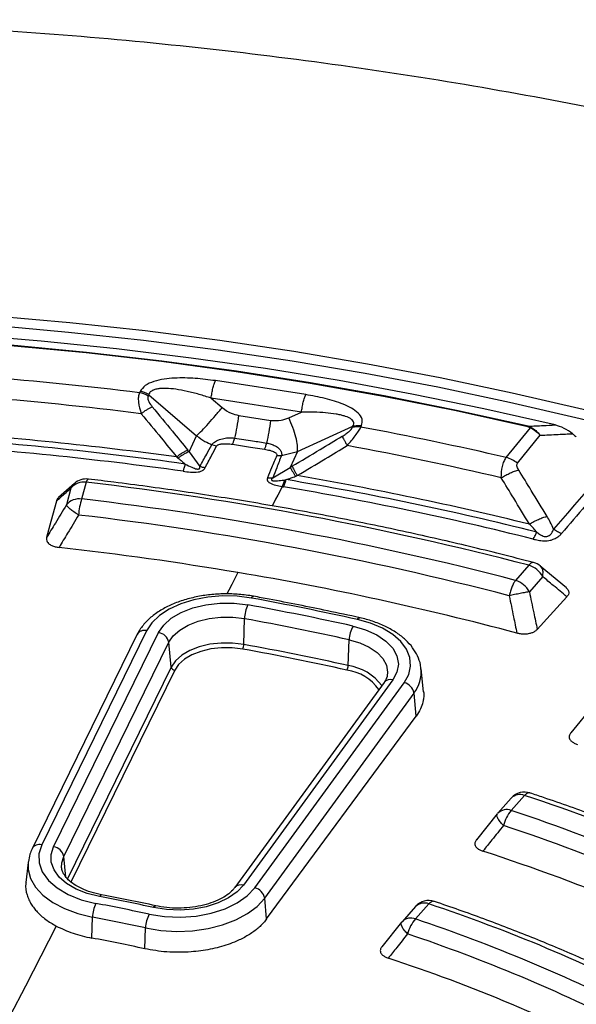
# Model space of a CAD drawing. Units: millimetres. Extents: x 320 to 13120, y 320 to 9184.
# Drawn here: x 11660 to 11726, y 6741 to 6857 of the extents above; entities that cross this region are included whole.
import ezdxf

# ---------------------------------------------------------------- set-up
doc = ezdxf.new("R2010")
doc.units = ezdxf.units.MM
doc.header["$LTSCALE"] = 32

msp = doc.modelspace()

# ---------------------------------------------------------------- linework, layer by layer
at = {"color": 7, "linetype": 'Continuous', "lineweight": 25}
for p, q in [((11693.59, 6813.17), (11682.93, 6814.82)), ((11674.05, 6813.55), (11673.97, 6813.39)), ((11675.06, 6813.16), (11674.99, 6813)), ((11675.06, 6813.16), (11680.72, 6808.3)), ((11682.43, 6812.76), (11683.74, 6811.64)), ((11693.09, 6811.11), (11682.43, 6812.76)), ((11685.7, 6810.72), (11689.48, 6810.13)), ((11691.58, 6810.43), (11693.09, 6811.11)), ((11692.63, 6806.46), (11699.16, 6809.44)), ((11699.09, 6809.28), (11699.16, 6809.44)), ((11700.1, 6809.35), (11700.18, 6809.51)), ((11717.25, 6805.75), (11720.1, 6809.27)), ((11719.85, 6809.44), (11720.19, 6809.31)), ((11720.19, 6809.31), (11720.1, 6809.27)), ((11679.84, 6806.42), (11680.72, 6808.3)), ((11718.59, 6805.07), (11721.25, 6808.37)), ((11683.07, 6807.08), (11682.52, 6807.25)), ((11679.84, 6806.42), (11681.1, 6804.7)), ((11690.72, 6805.98), (11692.63, 6806.46)), ((11692.63, 6806.46), (11691.75, 6804.58)), ((11689.7, 6803.37), (11691.75, 6804.58)), ((11689.1, 6803.37), (11689.7, 6803.37)), ((11666.29, 6802.67), (11664.41, 6801.01)), ((11665.89, 6802.13), (11665.35, 6800.15)), ((11667.69, 6802.83), (11667.15, 6800.85)), ((11719.93, 6793.03), (11718.35, 6791.25)), ((11724.35, 6790.35), (11721.26, 6792.94)), ((11721.55, 6791.69), (11719.98, 6789.91)), ((11686.28, 6783.69), (11686.38, 6786.73)), ((11673.68, 6784.83), (11661.3, 6759.56)), ((11674.82, 6785.31), (11662.44, 6760.03)), ((11663.84, 6759.8), (11676.22, 6785.08)), ((11665.05, 6758.67), (11677.43, 6783.94)), ((11677.72, 6781.02), (11677.43, 6783.94)), ((11698.61, 6781.2), (11698.72, 6784.23)), ((11677.72, 6781.02), (11665.48, 6756.03)), ((11678.13, 6780.64), (11665.88, 6755.64)), ((11707.5, 6778.08), (11707.21, 6780.81)), ((11702.85, 6779.21), (11685.22, 6754.99)), ((11703.87, 6779.5), (11686.24, 6755.28)), ((11687.58, 6754.95), (11705.21, 6779.17)), ((11688.75, 6753.73), (11706.37, 6777.95)), ((11706.63, 6775.23), (11706.37, 6777.95)), ((11727.49, 6776.48), (11724.87, 6773.24)), ((11688.98, 6751.29), (11706.63, 6775.23)), ((11717.83, 6765.54), (11716.26, 6763.76)), ((11719.41, 6765.87), (11717.83, 6764.09)), ((11716.26, 6763.76), (11716.21, 6763.7)), ((11716.2, 6763.69), (11713.73, 6760.63)), ((11660.83, 6757.95), (11660.58, 6755.57)), ((11660.84, 6758.03), (11660.83, 6757.95)), ((11665.3, 6756.22), (11665.05, 6758.67)), ((11688.98, 6751.29), (11688.75, 6753.73)), ((11706.54, 6752.75), (11704.96, 6750.96)), ((11708.11, 6753.07), (11706.54, 6751.29)), ((11668.35, 6749.02), (11668.43, 6751.49)), ((11704.96, 6750.96), (11704.91, 6750.91)), ((11674.6, 6747.76), (11674.69, 6750.23)), ((11704.9, 6750.89), (11702.57, 6748))]:
    msp.add_line(p, q, dxfattribs=at)
at = {"color": 7, "linetype": 'Continuous', "lineweight": 25, "flags": 128}
for points in [[(11742.71, 6807.01), (11734.58, 6809.28), (11726.32, 6811.4), (11717.94, 6813.35), (11709.45, 6815.15), (11700.87, 6816.78), (11692.2, 6818.25), (11683.45, 6819.55), (11674.63, 6820.69), (11665.74, 6821.65), (11656.81, 6822.45)], [(11742.33, 6805.93), (11734.22, 6808.19), (11725.99, 6810.3), (11717.64, 6812.25), (11709.18, 6814.04), (11700.62, 6815.67), (11691.98, 6817.13), (11683.25, 6818.43), (11674.46, 6819.56), (11665.6, 6820.52), (11656.7, 6821.32)], [(11723.01, 6809.59), (11714.61, 6811.5), (11706.11, 6813.24), (11697.52, 6814.83), (11688.83, 6816.24), (11680.08, 6817.49), (11671.25, 6818.57), (11662.37, 6819.47), (11653.43, 6820.21)], [(11719.79, 6809.38), (11711.34, 6811.25), (11702.78, 6812.96), (11694.13, 6814.5), (11685.39, 6815.87), (11676.57, 6817.07), (11667.69, 6818.1), (11658.76, 6818.95)], [(11719.85, 6809.44), (11711.39, 6811.31), (11702.83, 6813.02), (11694.17, 6814.56), (11685.43, 6815.94), (11676.61, 6817.14), (11667.72, 6818.16), (11658.78, 6819.01)], [(11684.96, 6807.31), (11687.07, 6806.99), (11688.73, 6806.73)], [(11729.41, 6804.94), (11728.59, 6803.98), (11727.77, 6803.02), (11726.95, 6802.07), (11726.13, 6801.11), (11725.3, 6800.15), (11724.48, 6799.19), (11723.66, 6798.24), (11722.84, 6797.28)], [(11690.82, 6802.32), (11690.56, 6801.82), (11690.3, 6801.32), (11690.04, 6800.82), (11689.79, 6800.32), (11689.64, 6800.03)], [(11664.17, 6800.6), (11663.52, 6798.18), (11663.02, 6796.32)], [(11720.46, 6793.35), (11720.46, 6793.35), (11720.36, 6793.35), (11720.26, 6793.32), (11720.15, 6793.26), (11720.04, 6793.16), (11719.93, 6793.03)], [(11685.59, 6792.17), (11685.23, 6791.47), (11684.87, 6790.78), (11684.51, 6790.08), (11684.29, 6789.64)], [(11687.2, 6789.16), (11685.5, 6789.38), (11683.76, 6789.42), (11682.03, 6789.28), (11680.38, 6788.97), (11678.85, 6788.49), (11677.48, 6787.86), (11676.34, 6787.11), (11675.44, 6786.25), (11674.82, 6785.31)], [(11687.2, 6789.16), (11687.27, 6789.27), (11687.33, 6789.34), (11687.4, 6789.37), (11687.42, 6789.37)], [(11724.4, 6789.31), (11722.42, 6787.13), (11720.91, 6785.46)], [(11676.22, 6785.08), (11676.83, 6785.98), (11677.73, 6786.78), (11678.9, 6787.47), (11680.28, 6788.01), (11681.82, 6788.38), (11683.46, 6788.56), (11685.13, 6788.56), (11686.76, 6788.36)], [(11677.43, 6783.94), (11677.95, 6784.7), (11678.72, 6785.39), (11679.71, 6785.97), (11680.88, 6786.43), (11682.19, 6786.74), (11683.58, 6786.9), (11684.99, 6786.89), (11686.38, 6786.73)], [(11699.17, 6785.85), (11700.66, 6785.42), (11701.97, 6784.83), (11703.04, 6784.09), (11703.85, 6783.25), (11704.35, 6782.33), (11704.52, 6781.37), (11704.36, 6780.42), (11703.87, 6779.5)], [(11699.69, 6786.64), (11699.77, 6786.74), (11699.85, 6786.81), (11699.93, 6786.84), (11699.96, 6786.84)], [(11705.21, 6779.17), (11705.74, 6780.13), (11705.96, 6781.12), (11705.88, 6782.13), (11705.49, 6783.11), (11704.81, 6784.03), (11703.85, 6784.87), (11702.65, 6785.6), (11701.25, 6786.2), (11699.69, 6786.64)], [(11686.28, 6783.69), (11684.96, 6783.85), (11683.6, 6783.85), (11682.28, 6783.7), (11681.03, 6783.4), (11679.9, 6782.96), (11678.96, 6782.41), (11678.22, 6781.75), (11677.72, 6781.02)], [(11698.72, 6784.23), (11699.98, 6783.87), (11701.09, 6783.36), (11702.01, 6782.74), (11702.69, 6782.02), (11703.11, 6781.24), (11703.26, 6780.43), (11703.25, 6780.21)], [(11686.16, 6783.14), (11684.91, 6783.29), (11683.64, 6783.3), (11682.4, 6783.16), (11681.22, 6782.87), (11680.17, 6782.46), (11679.28, 6781.94), (11678.59, 6781.33), (11678.13, 6780.64)], [(11662.44, 6760.03), (11662.1, 6758.97), (11662.12, 6757.89), (11662.5, 6756.83), (11663.22, 6755.84), (11664.25, 6754.94), (11665.57, 6754.17), (11667.11, 6753.55), (11668.82, 6753.12)], [(11669.27, 6753.92), (11667.81, 6754.29), (11666.5, 6754.81), (11665.38, 6755.46), (11664.5, 6756.23), (11663.89, 6757.08), (11663.57, 6757.98), (11663.55, 6758.9), (11663.84, 6759.8)], [(11660.83, 6757.95), (11660.83, 6757.14), (11661.11, 6756.07), (11661.7, 6755.04), (11662.59, 6754.09), (11663.74, 6753.23), (11665.12, 6752.5), (11666.7, 6751.91), (11668.43, 6751.49)], [(11664.79, 6757.31), (11664.81, 6757.9), (11665.05, 6758.67)], [(11675.13, 6751.85), (11676.94, 6751.57), (11678.8, 6751.49), (11680.66, 6751.62), (11682.44, 6751.95), (11684.08, 6752.47), (11685.52, 6753.17), (11686.7, 6754), (11687.58, 6754.95)], [(11686.24, 6755.28), (11685.49, 6754.47), (11684.48, 6753.76), (11683.26, 6753.17), (11681.86, 6752.72), (11680.35, 6752.44), (11678.77, 6752.33), (11677.18, 6752.4), (11675.64, 6752.63)], [(11669.27, 6753.92), (11669.34, 6754.03), (11669.41, 6754.1), (11669.48, 6754.13), (11669.51, 6754.13)], [(11674.69, 6750.23), (11676.5, 6749.93), (11678.37, 6749.82), (11680.24, 6749.9), (11682.06, 6750.15), (11683.79, 6750.58), (11685.36, 6751.17), (11686.73, 6751.91), (11687.87, 6752.77), (11688.75, 6753.73)], [(11675.64, 6752.63), (11675.72, 6752.74), (11675.8, 6752.81), (11675.87, 6752.84), (11675.91, 6752.84)], [(11664.15, 6750.45), (11662.33, 6746.9), (11660.51, 6743.36), (11658.69, 6739.81), (11656.88, 6736.26), (11655.06, 6732.71), (11653.24, 6729.16), (11651.42, 6725.6), (11650.28, 6723.37)]]:
    msp.add_lwpolyline(points, dxfattribs=at)
at = {"color": 7, "linetype": 'Continuous', "lineweight": 25}
for centre, radius, start, end in [((11620.5, 6378.35), 438.32, 82.9926, 85.383), ((11620.49, 6380.56), 433.7, 82.8875, 85.4881), ((11673.56, 6810.78), 2.64, 57.2289, 81.038), ((11673.64, 6810.95), 2.64, 57.2289, 81.038), ((11699.75, 6807.2), 2.18, 80.5579, 107.6586), ((11626.51, 6415.99), 400.18, 76.895, 79.4039), ((11620.46, 6382.49), 426.58, 82.0606, 86.315), ((11620.46, 6382.14), 427.61, 82.2184, 86.1572), ((11620.45, 6383.46), 424.74, 82.0606, 86.315), ((11626.4, 6417.63), 396.14, 76.8286, 79.5151), ((11716.25, 6802.14), 3.75, 51.4186, 74.4834), ((11626.29, 6418.69), 390.59, 76.1204, 80.2259), ((11667.42, 6800.85), 2, 82.1739, 140.0267), ((11667.69, 6801.11), 2.11, 83.3147, 131.3525), ((11668.19, 6802.76), 0.502, 120.2424, 172.9703), ((11624.21, 6426.87), 378.46, 75.3503, 83.4024), ((11626.24, 6419.76), 387.97, 75.9509, 80.3936), ((11626.26, 6418.95), 389.65, 75.9509, 80.3936), ((11666.88, 6798.87), 2, 82.1739, 140.0267), ((11675.79, 6798.21), 9.04, 162.9899, 175.2227), ((11624.15, 6430.29), 373.05, 75.3726, 83.3801), ((11624.11, 6431.24), 370.19, 75.3726, 83.3801), ((11621.65, 6414.2), 383.34, 80.3987, 83.5849), ((11719.1, 6790.37), 2.78, 28.3326, 72.7421), ((11719.93, 6791.31), 2.11, 50.2288, 75.2455), ((11626.39, 6440.93), 356.2, 75.0114, 80.4327), ((11717.53, 6788.59), 2.78, 28.3326, 72.7421), ((11690.52, 6786.62), 4.15, 155.2272, 178.5695), ((11624.92, 6450.29), 343.68, 77.5244, 79.6352), ((11624.96, 6448.88), 345.92, 77.5244, 79.6352), ((11624.89, 6450.57), 341.73, 77.5244, 79.6352), ((11702.26, 6784.12), 3.54, 150.7255, 178.1858), ((11674.56, 6784.34), 1.01, 75.174, 150.3407), ((11676.04, 6783.68), 1.41, 10.7249, 82.7726), ((11684.9, 6783.72), 1.38, 335.2272, 358.5695), ((11624.89, 6448), 341.25, 77.5244, 79.6352), ((11624.88, 6448.09), 340.61, 77.5244, 79.6352), ((11697.43, 6781.24), 1.18, 330.7254, 358.1859), ((11697.75, 6775.24), 6.01, 36.6575, 81.8134), ((11678.18, 6781.11), 0.471, 190.7249, 262.7726), ((11697.68, 6775.14), 5.57, 35.2603, 81.9877), ((11703.17, 6780.44), 4.05, 322.0164, 5.2591), ((11703.57, 6778.59), 0.951, 71.8453, 139.6705), ((11704.87, 6777.69), 1.52, 9.7326, 77.2524), ((11719.41, 6764.15), 2.11, 71.6134, 137.4297), ((11718.87, 6764.48), 1.49, 68.9162, 134.4169), ((11646.42, 6544.52), 233.07, 62.741, 71.7503), ((11717.3, 6762.7), 1.49, 68.9162, 134.4169), ((11720.89, 6761.39), 4.07, 138.5547, 166.8845), ((11645.96, 6546.62), 229.03, 62.7809, 71.7104), ((11645.71, 6546.87), 226.91, 62.7809, 71.7104), ((11662.18, 6759.06), 1.01, 75.174, 150.3401), ((11663.66, 6758.4), 1.41, 10.7249, 82.7726), ((11645.43, 6545.48), 224.68, 62.3935, 72.0978), ((11685.95, 6754.37), 0.953, 71.8812, 139.0787), ((11687.25, 6753.47), 1.52, 9.7326, 77.2524), ((11623.44, 6510.61), 247.59, 77.828, 79.3316), ((11708.11, 6751.35), 2.11, 71.321, 138.5677), ((11672.47, 6751.39), 4.04, 154.5724, 178.5171), ((11623.4, 6512.02), 245.34, 77.828, 79.3316), ((11707.58, 6751.68), 1.49, 68.9162, 134.4169), ((11643.11, 6559.58), 204.12, 63.062, 71.4293), ((11623.37, 6512.3), 243.39, 77.828, 79.3316), ((11678.31, 6750.12), 3.62, 151.3653, 178.2438), ((11706, 6749.9), 1.49, 68.9162, 134.4169), ((11709.54, 6748.59), 4.03, 138.0336, 166.6754), ((11642.64, 6561.68), 200.08, 63.1142, 71.3771), ((11623.37, 6510.22), 243.01, 77.828, 79.3316), ((11642.4, 6561.93), 197.95, 63.1142, 71.3771), ((11642.13, 6560.61), 195.85, 62.6975, 71.7938)]:
    msp.add_arc(centre, radius, start, end, dxfattribs=at)
for points, knots in [([(11909.89, 6758.4), (11907.04, 6761.28), (11901.34, 6767.05), (11891.82, 6775.35), (11881.62, 6783.38), (11870.69, 6791.09), (11859.09, 6798.45), (11846.85, 6805.46), (11833.98, 6812.1), (11820.54, 6818.34), (11806.55, 6824.16), (11792.06, 6829.56), (11777.1, 6834.52), (11761.71, 6839.02), (11745.94, 6843.05), (11729.83, 6846.6), (11713.42, 6849.67), (11696.75, 6852.23), (11679.88, 6854.3), (11662.84, 6855.85), (11645.69, 6856.9), (11628.47, 6857.42), (11611.22, 6857.43), (11593.99, 6856.92), (11576.84, 6855.89), (11559.8, 6854.35), (11542.92, 6852.3), (11526.25, 6849.75), (11509.83, 6846.7), (11493.71, 6843.16), (11477.92, 6839.14), (11462.53, 6834.65), (11447.55, 6829.71), (11433.05, 6824.32), (11419.04, 6818.51), (11405.58, 6812.28), (11392.7, 6805.66), (11380.44, 6798.66), (11368.82, 6791.3), (11357.88, 6783.6), (11347.64, 6775.59), (11338.15, 6767.28), (11329.41, 6758.69), (11321.46, 6749.86), (11314.32, 6740.79), (11308, 6731.53), (11302.52, 6722.08), (11297.91, 6712.49), (11294.16, 6702.77), (11291.3, 6692.95), (11289.32, 6683.06), (11288.23, 6673.12), (11288.05, 6663.17), (11288.76, 6653.22), (11290.36, 6643.3), (11292.86, 6633.45), (11296.24, 6623.69), (11300.49, 6614.04), (11305.61, 6604.53), (11311.58, 6595.19), (11318.38, 6586.04), (11326, 6577.1), (11334.41, 6568.41), (11343.59, 6559.98), (11353.52, 6551.84), (11364.17, 6544.01), (11375.51, 6536.5), (11387.51, 6529.35), (11400.14, 6522.57), (11413.36, 6516.18), (11427.14, 6510.19), (11441.44, 6504.62), (11456.23, 6499.49), (11471.45, 6494.81), (11487.08, 6490.6), (11503.06, 6486.86), (11519.36, 6483.6), (11535.93, 6480.84), (11552.73, 6478.58), (11569.71, 6476.83), (11586.82, 6475.59), (11604.03, 6474.86), (11621.27, 6474.65), (11638.51, 6474.96), (11655.7, 6475.79), (11672.79, 6477.13), (11689.74, 6478.98), (11706.49, 6481.34), (11723.02, 6484.2), (11739.26, 6487.55), (11755.18, 6491.38), (11770.73, 6495.69), (11785.87, 6500.45), (11800.56, 6505.67), (11814.77, 6511.32), (11828.43, 6517.39), (11841.58, 6523.84), (11849.83, 6528.46), (11853.96, 6530.77)], [0, 0, 0, 0, 0.010416, 0.020834, 0.03125, 0.041666, 0.052084, 0.0625, 0.072916, 0.083334, 0.09375, 0.104166, 0.114584, 0.125, 0.135416, 0.145834, 0.15625, 0.166666, 0.177084, 0.1875, 0.197916, 0.208334, 0.21875, 0.229166, 0.239584, 0.25, 0.260416, 0.270834, 0.28125, 0.291666, 0.302084, 0.3125, 0.322916, 0.333333, 0.34375, 0.354166, 0.364583, 0.375, 0.385416, 0.395833, 0.40625, 0.416666, 0.427083, 0.4375, 0.447916, 0.458333, 0.46875, 0.479166, 0.489583, 0.5, 0.510416, 0.520833, 0.53125, 0.541666, 0.552084, 0.5625, 0.572916, 0.583334, 0.59375, 0.604166, 0.614584, 0.625, 0.635416, 0.645834, 0.65625, 0.666666, 0.677083, 0.6875, 0.697916, 0.708333, 0.71875, 0.729166, 0.739583, 0.75, 0.760415, 0.770833, 0.78125, 0.791665, 0.802083, 0.8125, 0.822916, 0.833333, 0.84375, 0.854166, 0.864583, 0.875, 0.885415, 0.895833, 0.90625, 0.916665, 0.927083, 0.937499, 0.947915, 0.958333, 0.968749, 0.979165, 0.989583, 1, 1, 1, 1]), ([(11682.93, 6814.82), (11682.14, 6814.92), (11680.56, 6815.13), (11678.51, 6815.17), (11676.86, 6815.02), (11675.65, 6814.75), (11674.56, 6814.28), (11674.22, 6813.8), (11674.05, 6813.55)], [0, 0, 0, 0, 0.2398362, 0.4830253, 0.6074119, 0.7350057, 0.8666726, 1, 1, 1, 1]), ([(11682.43, 6812.76), (11681.96, 6812.91), (11681.02, 6813.21), (11679.63, 6813.56), (11678.33, 6813.81), (11677.34, 6813.91), (11676.67, 6813.91), (11676.22, 6813.87), (11675.81, 6813.79), (11675.44, 6813.65), (11675.17, 6813.44), (11675.1, 6813.26), (11675.06, 6813.16)], [0, 0, 0, 0, 0.184094, 0.36154, 0.527246, 0.664676, 0.723256, 0.775675, 0.835944, 0.889973, 0.944483, 1, 1, 1, 1]), ([(11673.97, 6813.39), (11673.92, 6813.23), (11673.82, 6812.91), (11673.84, 6812.08), (11674.05, 6811.38), (11674.19, 6810.92)], [0, 0, 0, 0, 0.2511446, 0.5097021, 1, 1, 1, 1]), ([(11674.99, 6813), (11674.97, 6812.91), (11674.92, 6812.71), (11675.09, 6812.25), (11675.34, 6811.92), (11675.49, 6811.72)], [0, 0, 0, 0, 0.257671, 0.530304, 1, 1, 1, 1]), ([(11700.18, 6809.51), (11700.24, 6809.77), (11700.36, 6810.29), (11699.83, 6811.01), (11699.01, 6811.59), (11697.72, 6812.2), (11695.91, 6812.76), (11694.35, 6813.03), (11693.59, 6813.17)], [0, 0, 0, 0, 0.133367, 0.264961, 0.392607, 0.517088, 0.760364, 1, 1, 1, 1]), ([(11675.49, 6811.72), (11675.4, 6811.68), (11675.21, 6811.6), (11674.88, 6811.41), (11674.53, 6811.19), (11674.3, 6811.01), (11674.19, 6810.92)], [0, 0, 0, 0, 0.25, 0.5, 0.75, 1, 1, 1, 1]), ([(11675.49, 6811.72), (11676.28, 6810.76), (11677.69, 6809.06), (11679.08, 6807.36), (11679.69, 6806.61)], [0, 0, 0, 0, 0.560458, 1, 1, 1, 1]), ([(11683.74, 6811.64), (11684.08, 6811.39), (11684.68, 6810.95), (11685.39, 6810.79), (11685.7, 6810.72)], [0, 0, 0, 0, 0.561563, 1, 1, 1, 1]), ([(11674.19, 6810.92), (11674.97, 6809.97), (11676.37, 6808.27), (11677.75, 6806.56), (11678.36, 6805.81)], [0, 0, 0, 0, 0.560468, 1, 1, 1, 1]), ([(11689.48, 6810.13), (11689.89, 6810.1), (11690.61, 6810.06), (11691.28, 6810.31), (11691.58, 6810.43)], [0, 0, 0, 0, 0.557486, 1, 1, 1, 1]), ([(11699.16, 6809.44), (11699.2, 6809.53), (11699.29, 6809.71), (11699.24, 6809.97), (11699.07, 6810.2), (11698.72, 6810.45), (11698.23, 6810.63), (11697.67, 6810.78), (11696.95, 6810.92), (11695.91, 6811.04), (11694.54, 6811.12), (11693.58, 6811.12), (11693.09, 6811.11)], [0, 0, 0, 0, 0.055558, 0.110079, 0.164094, 0.224314, 0.335178, 0.400477, 0.472831, 0.638423, 0.815992, 1, 1, 1, 1]), ([(11697.89, 6808.25), (11698.05, 6808.35), (11698.34, 6808.53), (11698.7, 6808.81), (11698.96, 6809.06), (11699.04, 6809.21), (11699.09, 6809.28)], [0, 0, 0, 0, 0.304595, 0.589055, 0.79818, 1, 1, 1, 1]), ([(11698.49, 6807.16), (11698.82, 6807.55), (11699.32, 6808.14), (11699.84, 6808.88), (11700.02, 6809.19), (11700.1, 6809.35)], [0, 0, 0, 0, 0.490298, 0.748861, 1, 1, 1, 1]), ([(11719.79, 6809.38), (11719.85, 6809.36), (11719.96, 6809.34), (11720.06, 6809.29), (11720.1, 6809.27)], [0, 0, 0, 0, 0.565896, 1, 1, 1, 1]), ([(11719.85, 6809.44), (11720.44, 6809.47), (11721.49, 6809.52), (11722.54, 6809.57), (11723.01, 6809.59)], [0, 0, 0, 0, 0.560141, 1, 1, 1, 1]), ([(11720.1, 6809.27), (11720.27, 6809.18), (11720.68, 6808.96), (11721.04, 6808.59), (11721.25, 6808.37)], [0, 0, 0, 0, 0.417807, 1, 1, 1, 1]), ([(11720.19, 6809.31), (11720.38, 6809.2), (11720.76, 6808.96), (11721.09, 6808.57), (11721.25, 6808.37)], [0, 0, 0, 0, 0.499837, 1, 1, 1, 1]), ([(11725.08, 6808.55), (11724.75, 6808.79), (11724.11, 6809.25), (11723.37, 6809.48), (11723.01, 6809.59)], [0, 0, 0, 0, 0.500639, 1, 1, 1, 1]), ([(11680.72, 6808.3), (11681.04, 6808.08), (11681.61, 6807.67), (11682.25, 6807.38), (11682.52, 6807.25)], [0, 0, 0, 0, 0.559606, 1, 1, 1, 1]), ([(11682.52, 6807.25), (11682.53, 6807.26), (11682.55, 6807.28), (11682.57, 6807.32), (11682.6, 6807.36), (11682.65, 6807.41), (11682.73, 6807.49), (11682.86, 6807.59), (11683.09, 6807.73), (11683.49, 6807.91), (11684.05, 6808.05), (11684.66, 6808.1), (11685.03, 6808.06), (11685.21, 6808.04)], [0, 0, 0, 0, 0.024481, 0.039572, 0.061448, 0.091971, 0.137458, 0.201771, 0.292528, 0.433211, 0.647843, 0.82955, 1, 1, 1, 1]), ([(11684.96, 6807.31), (11685, 6807.41), (11685.09, 6807.62), (11685.17, 6807.9), (11685.21, 6808.04)], [0, 0, 0, 0, 0.5, 1, 1, 1, 1]), ([(11685.21, 6808.04), (11685.92, 6807.94), (11687.18, 6807.74), (11688.43, 6807.55), (11688.99, 6807.46)], [0, 0, 0, 0, 0.559999, 1, 1, 1, 1]), ([(11691.97, 6804.71), (11693.07, 6805.37), (11695.05, 6806.56), (11697.02, 6807.73), (11697.89, 6808.25)], [0, 0, 0, 0, 0.55954, 1, 1, 1, 1]), ([(11697.89, 6808.25), (11697.92, 6808.19), (11697.98, 6808.08), (11698.12, 6807.82), (11698.29, 6807.51), (11698.42, 6807.28), (11698.49, 6807.16)], [0, 0, 0, 0, 0.25, 0.5, 0.75, 1, 1, 1, 1]), ([(11721.25, 6808.37), (11721.97, 6808.4), (11723.24, 6808.47), (11724.52, 6808.53), (11725.08, 6808.55)], [0, 0, 0, 0, 0.560165, 1, 1, 1, 1]), ([(11725.08, 6808.55), (11725.16, 6808.49), (11725.31, 6808.37), (11725.45, 6808.25), (11725.52, 6808.2)], [0, 0, 0, 0, 0.560004, 1, 1, 1, 1]), ([(11681.1, 6804.7), (11681.37, 6805.18), (11681.84, 6806.03), (11682.32, 6806.88), (11682.52, 6807.25)], [0, 0, 0, 0, 0.564682, 1, 1, 1, 1]), ([(11681.7, 6804.52), (11681.96, 6805), (11682.41, 6805.86), (11682.87, 6806.71), (11683.07, 6807.08)], [0, 0, 0, 0, 0.564699, 1, 1, 1, 1]), ([(11683.07, 6807.08), (11683.08, 6807.1), (11683.09, 6807.12), (11683.13, 6807.17), (11683.19, 6807.21), (11683.29, 6807.26), (11683.43, 6807.31), (11683.78, 6807.38), (11684.31, 6807.39), (11684.75, 6807.34), (11684.96, 6807.31)], [0, 0, 0, 0, 0.030298, 0.070695, 0.120716, 0.157325, 0.267522, 0.361142, 0.688674, 1, 1, 1, 1]), ([(11688.99, 6807.46), (11689.16, 6807.43), (11689.53, 6807.35), (11690.04, 6807.12), (11690.43, 6806.83), (11690.7, 6806.49), (11690.77, 6806.22), (11690.75, 6806.05), (11690.73, 6805.99), (11690.72, 6805.98)], [0, 0, 0, 0, 0.1713772, 0.3546758, 0.5695577, 0.7117862, 0.9110554, 0.9758815, 1, 1, 1, 1]), ([(11692.59, 6803.61), (11693.69, 6804.27), (11695.66, 6805.46), (11697.63, 6806.64), (11698.49, 6807.16)], [0, 0, 0, 0, 0.559533, 1, 1, 1, 1]), ([(11679.69, 6806.61), (11679.6, 6806.57), (11679.4, 6806.49), (11679.06, 6806.31), (11678.71, 6806.08), (11678.48, 6805.9), (11678.36, 6805.81)], [0, 0, 0, 0, 0.25, 0.5, 0.75, 1, 1, 1, 1]), ([(11678.36, 6805.81), (11678.39, 6805.79), (11678.44, 6805.75), (11678.49, 6805.7), (11678.52, 6805.68)], [0, 0, 0, 0, 0.503966, 1, 1, 1, 1]), ([(11679.84, 6806.42), (11679.75, 6806.38), (11679.55, 6806.31), (11679.22, 6806.14), (11678.87, 6805.93), (11678.64, 6805.76), (11678.52, 6805.68)], [0, 0, 0, 0, 0.25, 0.5, 0.75, 1, 1, 1, 1]), ([(11678.52, 6805.68), (11678.68, 6805.54), (11678.97, 6805.31), (11679.25, 6805.08), (11679.38, 6804.98)], [0, 0, 0, 0, 0.559933, 1, 1, 1, 1]), ([(11679.69, 6806.61), (11679.72, 6806.57), (11679.77, 6806.51), (11679.82, 6806.45), (11679.84, 6806.42)], [0, 0, 0, 0, 0.559725, 1, 1, 1, 1]), ([(11688.73, 6806.73), (11688.94, 6806.69), (11689.37, 6806.61), (11689.82, 6806.45), (11690.06, 6806.28), (11690.15, 6806.18), (11690.18, 6806.09), (11690.18, 6806.03), (11690.17, 6806), (11690.17, 6805.99)], [0, 0, 0, 0, 0.312955, 0.641108, 0.735445, 0.847646, 0.931675, 0.955131, 1, 1, 1, 1]), ([(11690.17, 6805.99), (11689.97, 6805.5), (11689.61, 6804.63), (11689.25, 6803.76), (11689.1, 6803.37)], [0, 0, 0, 0, 0.555383, 1, 1, 1, 1]), ([(11690.72, 6805.98), (11690.54, 6805.49), (11690.2, 6804.63), (11689.86, 6803.76), (11689.7, 6803.37)], [0, 0, 0, 0, 0.555402, 1, 1, 1, 1]), ([(11690.17, 6805.99), (11690.26, 6805.98), (11690.45, 6805.96), (11690.63, 6805.97), (11690.72, 6805.98)], [0, 0, 0, 0, 0.5, 1, 1, 1, 1]), ([(11716.67, 6803.35), (11716.69, 6803.82), (11716.72, 6804.53), (11716.97, 6805.3), (11717.16, 6805.6), (11717.25, 6805.75)], [0, 0, 0, 0, 0.493713, 0.748818, 1, 1, 1, 1]), ([(11679.12, 6804.12), (11679.41, 6804.09), (11679.99, 6804.01), (11680.66, 6804), (11681.07, 6804.07), (11681.25, 6804.12), (11681.4, 6804.19), (11681.52, 6804.28), (11681.59, 6804.35), (11681.65, 6804.43), (11681.68, 6804.48), (11681.7, 6804.52)], [0, 0, 0, 0, 0.291438, 0.593623, 0.650527, 0.714149, 0.797627, 0.841717, 0.906882, 0.939098, 1, 1, 1, 1]), ([(11679.38, 6804.98), (11679.64, 6804.85), (11680.07, 6804.62), (11680.59, 6804.41), (11680.88, 6804.38), (11680.97, 6804.4), (11681.02, 6804.41), (11681.06, 6804.45), (11681.1, 6804.5), (11681.11, 6804.55), (11681.11, 6804.62), (11681.11, 6804.67), (11681.1, 6804.7)], [0, 0, 0, 0, 0.400473, 0.679674, 0.748081, 0.77094, 0.795909, 0.826397, 0.85828, 0.911645, 0.940776, 1, 1, 1, 1]), ([(11681.7, 6804.52), (11681.6, 6804.54), (11681.4, 6804.58), (11681.2, 6804.66), (11681.1, 6804.7)], [0, 0, 0, 0, 0.500001, 1, 1, 1, 1]), ([(11691.75, 6804.58), (11691.79, 6804.6), (11691.87, 6804.65), (11691.94, 6804.69), (11691.97, 6804.71)], [0, 0, 0, 0, 0.560272, 1, 1, 1, 1]), ([(11691.75, 6804.58), (11691.79, 6804.52), (11691.85, 6804.41), (11692, 6804.16), (11692.18, 6803.87), (11692.32, 6803.65), (11692.39, 6803.53)], [0, 0, 0, 0, 0.25, 0.5, 0.75, 1, 1, 1, 1]), ([(11691.97, 6804.71), (11692, 6804.65), (11692.06, 6804.53), (11692.21, 6804.27), (11692.39, 6803.96), (11692.53, 6803.73), (11692.59, 6803.61)], [0, 0, 0, 0, 0.25, 0.5, 0.75, 1, 1, 1, 1]), ([(11718.73, 6804.27), (11718.68, 6804.36), (11718.58, 6804.53), (11718.51, 6804.76), (11718.51, 6804.95), (11718.56, 6805.03), (11718.59, 6805.07)], [0, 0, 0, 0, 0.317844, 0.602293, 0.805844, 1, 1, 1, 1]), ([(11730.34, 6804.42), (11729.1, 6802.97), (11726.91, 6800.43), (11724.73, 6797.88), (11723.79, 6796.78)], [0, 0, 0, 0, 0.568715, 1, 1, 1, 1]), ([(11689.1, 6803.37), (11689.08, 6803.34), (11689.07, 6803.29), (11689.05, 6803.21), (11689.05, 6803.13), (11689.07, 6803.02), (11689.13, 6802.92), (11689.23, 6802.82), (11689.49, 6802.65), (11690.04, 6802.47), (11690.56, 6802.37), (11690.82, 6802.32)], [0, 0, 0, 0, 0.061159, 0.092443, 0.159061, 0.204623, 0.290086, 0.355818, 0.413215, 0.712959, 1, 1, 1, 1]), ([(11689.7, 6803.37), (11689.68, 6803.35), (11689.64, 6803.31), (11689.59, 6803.25), (11689.56, 6803.2), (11689.55, 6803.14), (11689.55, 6803.1), (11689.57, 6803.07), (11689.62, 6803.04), (11689.9, 6802.96), (11690.44, 6803.01), (11690.91, 6803.08), (11691.13, 6803.11)], [0, 0, 0, 0, 0.0606, 0.089591, 0.145915, 0.180071, 0.212154, 0.238116, 0.261721, 0.329995, 0.685673, 1, 1, 1, 1]), ([(11691.29, 6803.14), (11691.48, 6803.2), (11691.85, 6803.33), (11692.21, 6803.46), (11692.39, 6803.53)], [0, 0, 0, 0, 0.512944, 1, 1, 1, 1]), ([(11692.39, 6803.53), (11692.42, 6803.55), (11692.49, 6803.57), (11692.56, 6803.6), (11692.59, 6803.61)], [0, 0, 0, 0, 0.496034, 1, 1, 1, 1]), ([(11716.67, 6803.35), (11716.84, 6803.46), (11717.19, 6803.67), (11717.73, 6803.94), (11718.25, 6804.15), (11718.57, 6804.23), (11718.73, 6804.27)], [0, 0, 0, 0, 0.25, 0.5, 0.75, 1, 1, 1, 1]), ([(11719.98, 6797.88), (11719.37, 6798.9), (11718.27, 6800.72), (11717.16, 6802.55), (11716.67, 6803.35)], [0, 0, 0, 0, 0.559542, 1, 1, 1, 1]), ([(11722.07, 6798.79), (11721.45, 6799.81), (11720.35, 6801.64), (11719.22, 6803.47), (11718.73, 6804.27)], [0, 0, 0, 0, 0.5595539, 1, 1, 1, 1]), ([(11664.17, 6800.6), (11664.49, 6800.89), (11665.07, 6801.4), (11665.64, 6801.91), (11665.89, 6802.13)], [0, 0, 0, 0, 0.5601134, 1, 1, 1, 1]), ([(11666.31, 6802.68), (11666.29, 6802.67), (11666.09, 6802.54), (11665.99, 6802.33), (11665.89, 6802.13)], [0, 0, 0, 0, 0.102789, 1, 1, 1, 1]), ([(11720.46, 6793.35), (11719.18, 6793.68), (11715.46, 6794.64), (11709.23, 6796.14), (11701.74, 6797.77), (11694.16, 6799.26), (11686.5, 6800.61), (11678.77, 6801.8), (11672.57, 6802.64), (11668.95, 6803.08), (11667.94, 6803.2)], [0, 0, 0, 0, 0.076192, 0.220868, 0.365539, 0.510202, 0.654858, 0.799508, 0.944152, 1, 1, 1, 1]), ([(11690.82, 6802.32), (11690.87, 6802.43), (11690.98, 6802.64), (11691.08, 6802.96), (11691.13, 6803.11)], [0, 0, 0, 0, 0.5, 1, 1, 1, 1]), ([(11690.82, 6802.32), (11690.85, 6802.31), (11690.9, 6802.3), (11690.96, 6802.29), (11690.98, 6802.29)], [0, 0, 0, 0, 0.560037, 1, 1, 1, 1]), ([(11691.13, 6803.11), (11691.16, 6803.12), (11691.21, 6803.13), (11691.27, 6803.13), (11691.29, 6803.14)], [0, 0, 0, 0, 0.559032, 1, 1, 1, 1]), ([(11664.46, 6801.04), (11664.41, 6800.99), (11664.26, 6800.86), (11664.21, 6800.71), (11664.17, 6800.6)], [0, 0, 0, 0, 0.345313, 1, 1, 1, 1]), ([(11665.35, 6800.15), (11664.92, 6799.44), (11664.14, 6798.16), (11663.36, 6796.88), (11663.02, 6796.32)], [0, 0, 0, 0, 0.5601, 1, 1, 1, 1]), ([(11666.79, 6798.96), (11666.36, 6798.25), (11665.59, 6796.97), (11664.82, 6795.7), (11664.48, 6795.14)], [0, 0, 0, 0, 0.560104, 1, 1, 1, 1]), ([(11719.98, 6797.88), (11720.16, 6797.98), (11720.51, 6798.2), (11721.06, 6798.46), (11721.59, 6798.67), (11721.91, 6798.75), (11722.07, 6798.79)], [0, 0, 0, 0, 0.25, 0.5, 0.75, 1, 1, 1, 1]), ([(11722.84, 6797.28), (11722.72, 6797.56), (11722.5, 6798.07), (11722.2, 6798.57), (11722.07, 6798.79)], [0, 0, 0, 0, 0.562727, 1, 1, 1, 1]), ([(11720.85, 6796.95), (11720.72, 6797.1), (11720.45, 6797.41), (11720.15, 6797.72), (11719.98, 6797.88)], [0, 0, 0, 0, 0.472449, 1, 1, 1, 1]), ([(11663.02, 6796.32), (11663.01, 6796.23), (11662.98, 6796.06), (11663.06, 6795.82), (11663.26, 6795.57), (11663.59, 6795.36), (11664.03, 6795.21), (11664.33, 6795.16), (11664.48, 6795.14)], [0, 0, 0, 0, 0.1634764, 0.319171, 0.4596533, 0.6647201, 0.8371786, 1, 1, 1, 1]), ([(11720.42, 6796.12), (11720.62, 6796.08), (11721.02, 6795.98), (11721.71, 6795.89), (11722.34, 6795.94), (11722.86, 6796.11), (11723.24, 6796.3), (11723.5, 6796.5), (11723.64, 6796.63), (11723.72, 6796.7), (11723.76, 6796.75), (11723.79, 6796.78)], [0, 0, 0, 0, 0.159868, 0.323521, 0.514523, 0.612847, 0.756936, 0.888917, 0.928327, 0.955605, 1, 1, 1, 1]), ([(11720.85, 6796.95), (11721, 6796.84), (11721.26, 6796.65), (11721.62, 6796.45), (11721.91, 6796.41), (11722.06, 6796.43), (11722.25, 6796.49), (11722.49, 6796.66), (11722.68, 6796.91), (11722.79, 6797.14), (11722.83, 6797.25), (11722.84, 6797.28)], [0, 0, 0, 0, 0.1984, 0.366254, 0.440878, 0.480303, 0.524535, 0.647184, 0.825134, 0.952889, 1, 1, 1, 1]), ([(11721.55, 6791.69), (11721.58, 6791.89), (11721.63, 6792.28), (11721.51, 6792.71), (11721.32, 6792.86), (11721.24, 6792.92)], [0, 0, 0, 0, 0.374427, 0.748854, 1, 1, 1, 1]), ([(11724.4, 6789.31), (11723.87, 6789.75), (11722.92, 6790.55), (11721.97, 6791.34), (11721.55, 6791.69)], [0, 0, 0, 0, 0.5601121, 1, 1, 1, 1]), ([(11687.42, 6789.37), (11687.13, 6789.42), (11686.29, 6789.56), (11684.86, 6789.67), (11683.15, 6789.65), (11681.47, 6789.47), (11679.85, 6789.13), (11678.32, 6788.64), (11676.93, 6788.01), (11675.7, 6787.23), (11674.68, 6786.33), (11674.02, 6785.48), (11673.74, 6784.94), (11673.65, 6784.77)], [0, 0, 0, 0, 0.0526827, 0.1517686, 0.2508391, 0.3499969, 0.4493718, 0.5491476, 0.6494901, 0.7504746, 0.8518428, 0.95242, 1, 1, 1, 1]), ([(11699.96, 6786.84), (11698.7, 6787.11), (11695.16, 6787.88), (11690.97, 6788.71), (11688.04, 6789.26), (11687.42, 6789.37)], [0, 0, 0, 0, 0.304742, 0.853106, 1, 1, 1, 1]), ([(11717.6, 6789.43), (11717.77, 6788.6), (11718.07, 6787.13), (11718.38, 6785.66), (11718.51, 6785.01)], [0, 0, 0, 0, 0.560103, 1, 1, 1, 1]), ([(11719.98, 6789.91), (11720.15, 6789.08), (11720.46, 6787.6), (11720.77, 6786.12), (11720.91, 6785.46)], [0, 0, 0, 0, 0.560099, 1, 1, 1, 1]), ([(11724.32, 6790.37), (11724.41, 6790.28), (11724.57, 6790.13), (11724.65, 6789.86), (11724.61, 6789.58), (11724.47, 6789.4), (11724.4, 6789.31)], [0, 0, 0, 0, 0.269786, 0.470632, 0.727554, 1, 1, 1, 1]), ([(11707.18, 6780.74), (11707.17, 6780.92), (11707.14, 6781.46), (11706.81, 6782.34), (11706.23, 6783.33), (11705.4, 6784.25), (11704.35, 6785.07), (11703.1, 6785.79), (11701.7, 6786.37), (11700.59, 6786.7), (11699.97, 6786.84), (11699.86, 6786.86)], [0, 0, 0, 0, 0.061541, 0.184989, 0.309998, 0.438763, 0.571528, 0.706934, 0.843305, 0.972432, 1, 1, 1, 1]), ([(11720.91, 6785.46), (11720.83, 6785.39), (11720.68, 6785.24), (11720.36, 6785.07), (11719.94, 6784.94), (11719.46, 6784.88), (11718.95, 6784.91), (11718.65, 6784.97), (11718.51, 6785.01)], [0, 0, 0, 0, 0.163426, 0.319168, 0.459651, 0.664719, 0.837178, 1, 1, 1, 1]), ([(11703.22, 6780.19), (11703.21, 6780.06), (11703.19, 6779.76), (11702.97, 6779.41), (11702.85, 6779.21)], [0, 0, 0, 0, 0.429402, 1, 1, 1, 1]), ([(11707.49, 6778.13), (11707.5, 6778.09), (11707.52, 6777.93), (11707.52, 6777.67), (11707.5, 6777.3), (11707.41, 6776.77), (11707.17, 6776.05), (11706.82, 6775.51), (11706.63, 6775.23)], [0, 0, 0, 0, 0.044976, 0.156123, 0.267219, 0.415717, 0.692853, 1, 1, 1, 1]), ([(11724.9, 6773.27), (11724.83, 6773.17), (11724.71, 6773.01), (11724.67, 6772.77), (11724.72, 6772.52), (11724.92, 6772.26), (11725.25, 6772.04), (11725.52, 6771.94), (11725.65, 6771.89)], [0, 0, 0, 0, 0.202522, 0.318232, 0.458826, 0.664276, 0.836982, 1, 1, 1, 1]), ([(11720.07, 6766.13), (11720.03, 6766.15), (11719.91, 6766.19), (11719.68, 6766.11), (11719.5, 6765.95), (11719.41, 6765.87)], [0, 0, 0, 0, 0.2353122, 0.6176561, 1, 1, 1, 1]), ([(11754.14, 6751.86), (11753.18, 6752.35), (11750.41, 6753.78), (11745.68, 6756.05), (11739.91, 6758.64), (11733.98, 6761.1), (11727.9, 6763.43), (11723.24, 6765.09), (11720.6, 6765.97), (11720.07, 6766.15)], [0, 0, 0, 0, 0.091164, 0.264238, 0.437302, 0.610352, 0.783386, 0.956404, 1, 1, 1, 1]), ([(11716.92, 6762.32), (11716.47, 6761.75), (11715.66, 6760.74), (11714.85, 6759.73), (11714.5, 6759.29)], [0, 0, 0, 0, 0.560113, 1, 1, 1, 1]), ([(11713.76, 6760.67), (11713.69, 6760.57), (11713.58, 6760.41), (11713.54, 6760.17), (11713.58, 6759.92), (11713.77, 6759.66), (11714.11, 6759.43), (11714.37, 6759.33), (11714.5, 6759.29)], [0, 0, 0, 0, 0.2007805, 0.3168863, 0.4580167, 0.6638264, 0.8367855, 1, 1, 1, 1]), ([(11661.3, 6759.56), (11661.21, 6759.35), (11660.99, 6758.86), (11660.91, 6758.35), (11660.87, 6758.05)], [0, 0, 0, 0, 0.427891, 1, 1, 1, 1]), ([(11669.51, 6754.13), (11669.29, 6754.18), (11668.65, 6754.31), (11667.67, 6754.62), (11666.66, 6755.09), (11665.85, 6755.63), (11665.27, 6756.2), (11664.93, 6756.76), (11664.79, 6757.11), (11664.8, 6757.29), (11664.8, 6757.31)], [0, 0, 0, 0, 0.079468, 0.232174, 0.38365, 0.533525, 0.682401, 0.831987, 0.98732, 1, 1, 1, 1]), ([(11660.6, 6755.58), (11660.59, 6755.54), (11660.45, 6755.06), (11660.62, 6754.37), (11660.9, 6753.56), (11661.19, 6753.03), (11661.52, 6752.55), (11662.05, 6751.94), (11662.86, 6751.21), (11663.73, 6750.7), (11664.15, 6750.45)], [0, 0, 0, 0, 0.021982, 0.255149, 0.360224, 0.457524, 0.547049, 0.628799, 0.817853, 1, 1, 1, 1]), ([(11685.22, 6754.99), (11685.15, 6754.89), (11684.92, 6754.61), (11684.37, 6754.12), (11683.49, 6753.59), (11682.43, 6753.15), (11681.23, 6752.82), (11679.91, 6752.61), (11678.55, 6752.54), (11677.16, 6752.6), (11676.29, 6752.77), (11675.84, 6752.85)], [0, 0, 0, 0, 0.0590375, 0.1764314, 0.2924937, 0.4084402, 0.5250798, 0.6425214, 0.76052, 0.8787276, 1, 1, 1, 1]), ([(11675.91, 6752.84), (11674.83, 6753.07), (11672.71, 6753.52), (11670.57, 6753.93), (11669.51, 6754.13)], [0, 0, 0, 0, 0.505626, 1, 1, 1, 1]), ([(11708.78, 6753.33), (11708.74, 6753.35), (11708.62, 6753.39), (11708.39, 6753.31), (11708.21, 6753.15), (11708.11, 6753.07)], [0, 0, 0, 0, 0.2376851, 0.6188425, 1, 1, 1, 1]), ([(11736.54, 6741.71), (11735.63, 6742.17), (11733.01, 6743.49), (11728.54, 6745.59), (11723.09, 6747.98), (11717.47, 6750.23), (11712.69, 6752.01), (11709.76, 6753.01), (11708.79, 6753.35)], [0, 0, 0, 0, 0.104889, 0.303998, 0.503093, 0.702167, 0.901219, 1, 1, 1, 1]), ([(11688.98, 6751.29), (11688.86, 6751.14), (11688.63, 6750.84), (11688.21, 6750.41), (11687.74, 6750.01), (11687.23, 6749.63), (11686.48, 6749.16), (11685.55, 6748.7), (11684.44, 6748.26), (11683.41, 6747.95), (11682.32, 6747.69), (11681.21, 6747.51), (11679.98, 6747.38), (11678.63, 6747.33), (11676.78, 6747.38), (11675.46, 6747.61), (11674.6, 6747.76)], [0, 0, 0, 0, 0.049806, 0.098953, 0.147722, 0.196395, 0.245245, 0.340888, 0.409509, 0.47786, 0.545305, 0.612218, 0.679386, 0.762511, 0.845776, 1, 1, 1, 1]), ([(11664.15, 6750.45), (11664.79, 6750.14), (11666.05, 6749.54), (11667.59, 6749.19), (11668.35, 6749.02)], [0, 0, 0, 0, 0.504006, 1, 1, 1, 1]), ([(11705.61, 6749.52), (11705.19, 6748.99), (11704.42, 6748.03), (11703.66, 6747.08), (11703.33, 6746.66)], [0, 0, 0, 0, 0.560121, 1, 1, 1, 1]), ([(11702.6, 6748.04), (11702.53, 6747.94), (11702.42, 6747.79), (11702.38, 6747.54), (11702.42, 6747.29), (11702.61, 6747.03), (11702.94, 6746.81), (11703.2, 6746.71), (11703.33, 6746.66)], [0, 0, 0, 0, 0.198773, 0.314557, 0.456313, 0.662809, 0.836296, 1, 1, 1, 1])]:
    msp.add_open_spline(points, degree=3, knots=knots, dxfattribs=at)
for points in [[(11682.43, 6812.76), (11682.46, 6812.96), (11682.51, 6813.35), (11682.63, 6813.93), (11682.77, 6814.45), (11682.87, 6814.69), (11682.93, 6814.82)], [(11693.09, 6811.11), (11693.12, 6811.31), (11693.17, 6811.7), (11693.29, 6812.28), (11693.43, 6812.8), (11693.53, 6813.05), (11693.59, 6813.17)], [(11680.72, 6808.3), (11680.92, 6808.5), (11681.33, 6808.9), (11682.11, 6809.74), (11682.94, 6810.69), (11683.47, 6811.32), (11683.74, 6811.64)], [(11685.21, 6808.04), (11685.32, 6808.47), (11685.52, 6809.32), (11685.64, 6810.25), (11685.7, 6810.72)], [(11692.63, 6806.46), (11692.64, 6806.69), (11692.65, 6807.15), (11692.45, 6808.15), (11692.09, 6809.27), (11691.75, 6810.04), (11691.58, 6810.43)], [(11688.99, 6807.46), (11689.09, 6807.89), (11689.3, 6808.74), (11689.42, 6809.67), (11689.48, 6810.13)], [(11699.16, 6809.44), (11699.32, 6809.48), (11699.64, 6809.56), (11700, 6809.53), (11700.18, 6809.51)], [(11719.85, 6809.44), (11719.84, 6809.43), (11719.82, 6809.42), (11719.8, 6809.39), (11719.79, 6809.38)], [(11688.73, 6806.73), (11688.78, 6806.83), (11688.87, 6807.03), (11688.95, 6807.32), (11688.99, 6807.46)], [(11679.12, 6804.12), (11679.17, 6804.24), (11679.26, 6804.48), (11679.34, 6804.81), (11679.38, 6804.98)], [(11690.98, 6802.29), (11691.03, 6802.4), (11691.14, 6802.64), (11691.24, 6802.97), (11691.29, 6803.14)], [(11666.79, 6798.96), (11666.6, 6799.08), (11666.23, 6799.32), (11665.78, 6799.67), (11665.45, 6799.97), (11665.39, 6800.09), (11665.35, 6800.15)], [(11720.42, 6796.12), (11720.49, 6796.24), (11720.65, 6796.46), (11720.78, 6796.78), (11720.85, 6796.95)], [(11723.79, 6796.78), (11723.62, 6796.84), (11723.29, 6796.95), (11722.99, 6797.17), (11722.84, 6797.28)], [(11718.35, 6791.25), (11718.28, 6791.14), (11718.12, 6790.92), (11717.91, 6790.47), (11717.73, 6789.97), (11717.64, 6789.61), (11717.6, 6789.43)], [(11719.98, 6789.91), (11719.83, 6789.88), (11719.52, 6789.83), (11718.9, 6789.71), (11718.24, 6789.57), (11717.81, 6789.47), (11717.6, 6789.43)], [(11716.92, 6762.32), (11716.78, 6762.47), (11716.49, 6762.77), (11716.23, 6763.18), (11716.11, 6763.52), (11716.18, 6763.64), (11716.21, 6763.7)], [(11705.61, 6749.52), (11705.47, 6749.67), (11705.19, 6749.97), (11704.93, 6750.38), (11704.81, 6750.72), (11704.88, 6750.84), (11704.91, 6750.91)]]:
    msp.add_open_spline(points, degree=3, dxfattribs=at)

doc.saveas('drawing.dxf')
